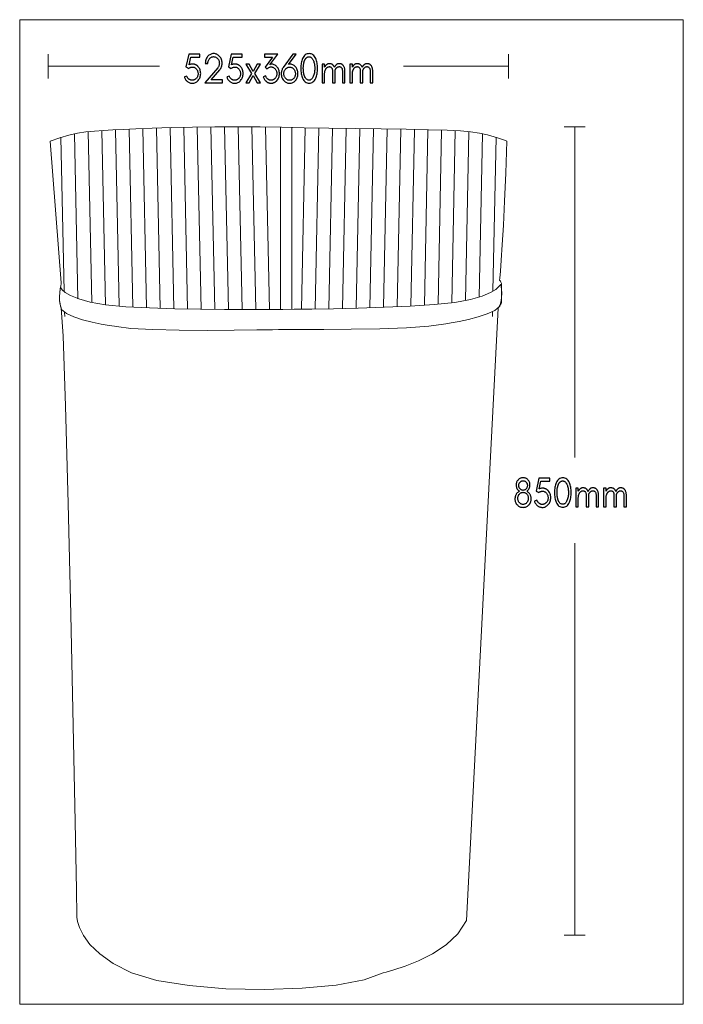
# Model space of a CAD drawing. Units: millimetres. Extents: x 159 to 761, y -440 to 454.
import ezdxf

# ---------------------------------------------------------------- set-up
doc = ezdxf.new("R2010")
doc.units = ezdxf.units.MM
doc.header["$MEASUREMENT"] = 0
doc.layers.add('Layer 1', color=7, linetype='Continuous')

msp = doc.modelspace()

# ---------------------------------------------------------------- linework, layer by layer
at = {"layer": 'Layer 1', "color": 250, "lineweight": 18}
msp.add_lwpolyline([(158.7166, -440.0229), (761.1974, -440.0229), (761.1974, 454.1579), (158.7166, 454.1579), (158.7166, -440.0229)], close=True, dxfattribs=at)
at = {"layer": 'Layer 1', "color": 7, "lineweight": 18}
for points in [[(184.5206, 422.9843), (184.5206, 400.6455)], [(602.6327, 422.9843), (602.6327, 400.6455)], [(184.5171, 411.8145), (285.7014, 411.8145)], [(602.6362, 411.8145), (507.0306, 411.8145)], [(208.5273, 350.5893), (211.6187, 200.7728)], [(220.8854, 352.5008), (224.0873, 197.3562)], [(233.2624, 353.4986), (236.5286, 195.2236)], [(245.6461, 354.1533), (248.9533, 193.8852)], [(258.0292, 354.8344), (261.3674, 193.0708)], [(270.416, 355.3645), (273.7776, 192.4731)], [(282.8051, 355.7752), (286.1841, 192.0097)], [(295.1957, 356.1043), (298.5891, 191.6508)], [(307.5878, 356.3685), (310.9926, 191.3752)], [(319.9807, 356.5738), (323.3938, 191.1725)], [(332.3751, 356.7221), (335.7942, 191.0303)], [(344.7702, 356.8117), (348.1931, 190.9434)], [(357.1676, 356.8406), (360.5913, 190.9066)], [(369.5658, 356.8011), (372.9887, 190.9171)], [(381.9655, 356.6844), (385.3846, 190.9768)], [(395.3931, 356.4518), (395.3931, 191.0575)], [(405.8376, 356.2307), (405.8376, 191.1277)], [(417.8648, 356.0121), (414.4638, 191.2146)], [(430.2577, 355.8138), (426.8643, 191.3796)], [(442.6513, 355.633), (439.2662, 191.5911)], [(455.0457, 355.461), (451.6689, 191.8491)], [(467.4393, 355.2934), (464.0732, 192.1607)], [(479.833, 355.1222), (476.4781, 192.531)], [(492.2274, 354.9441), (488.8846, 192.9681)], [(504.6202, 354.7501), (501.2926, 193.4841)], [(517.0131, 354.5307), (513.7029, 194.0976)], [(529.4052, 354.2709), (526.1155, 194.8348)], [(541.7958, 353.9418), (538.5318, 195.7484)], [(554.1834, 353.4679), (550.9572, 197.1052)], [(566.5611, 352.4903), (563.397, 199.1597)], [(578.9169, 350.4849), (575.8588, 202.291)], [(672.2472, 356.8361), (652.9713, 356.8361)], [(662.6089, 356.8415), (662.6089, 56.4738)], [(196.198, 347.3518), (199.0904, 207.1969)], [(591.2492, 347.3421), (588.3645, 207.5559)], [(199.4787, 188.3606), (199.5551, 184.672)], [(587.9829, 189.0513), (587.8914, 184.6123)], [(662.6089, -377.1604), (662.6089, -21.2596)], [(672.2472, -377.1521), (652.9713, -377.1521)]]:
    msp.add_lwpolyline(points, dxfattribs=at)
at = {"layer": 'Layer 1', "color": 7}
for points in [[(312.503, 413.2681), (314.0232, 420.2464), (322.1588, 420.2464), (322.1588, 422.9299), (312.2704, 422.9299), (309.6918, 411.2359), (312.2052, 409.9332), (312.5696, 410.2207), (312.9521, 410.4699), (313.3528, 410.6808), (313.7715, 410.8534), (314.2083, 410.9876), (314.6631, 411.0836), (315.136, 411.1411), (315.627, 411.1603), (316.1211, 411.1321), (316.5987, 411.0476), (317.0596, 410.9068), (317.504, 410.7096), (317.9319, 410.4561), (318.3432, 410.1462), (318.7379, 409.78), (319.1162, 409.3575), (319.4726, 408.8863), (319.7816, 408.3977), (320.0431, 407.8918), (320.257, 407.3685), (320.4235, 406.8278), (320.5424, 406.2698), (320.6137, 405.6944), (320.6375, 405.1017), (320.6132, 404.4885), (320.5403, 403.8998), (320.4189, 403.3357), (320.2489, 402.7962), (320.0304, 402.2813), (319.7633, 401.7909), (319.4477, 401.325), (319.0836, 400.8838), (318.8981, 400.6877), (318.7061, 400.5018), (318.5073, 400.3261), (318.3019, 400.1606), (318.0898, 400.0053), (317.871, 399.8601), (317.6456, 399.725), (317.4134, 399.6), (317.1711, 399.4876), (316.9153, 399.3902), (316.646, 399.3079), (316.3632, 399.2406), (316.067, 399.1883), (315.7573, 399.151), (315.4342, 399.1286), (315.0978, 399.1212), (314.7553, 399.138), (314.4133, 399.1883), (314.0716, 399.2721), (313.7305, 399.3896), (313.3897, 399.5405), (313.0495, 399.725), (312.7097, 399.943), (312.3704, 400.1946), (312.0438, 400.4731), (311.742, 400.772), (311.4651, 401.0911), (311.213, 401.4307), (310.9857, 401.7906), (310.7832, 402.1709), (310.6055, 402.5716), (310.4525, 402.9927), (308.2032, 402.1499), (308.424, 401.5186), (308.6816, 400.9191), (308.9758, 400.3515), (309.3068, 399.8157), (309.6745, 399.3117), (310.0789, 398.8394), (310.5201, 398.3988), (310.998, 397.9899), (311.5057, 397.617), (312.0248, 397.2938), (312.5554, 397.0203), (313.0973, 396.7965), (313.6507, 396.6225), (314.2155, 396.4982), (314.7917, 396.4236), (315.3793, 396.3987), (316.1622, 396.4397), (316.9151, 396.5629), (317.638, 396.768), (318.331, 397.0552), (318.994, 397.4245), (319.6269, 397.8757), (320.2298, 398.409), (320.8027, 399.0242), (321.3222, 399.6926), (321.7723, 400.394), (322.1532, 401.1283), (322.4647, 401.8956), (322.7069, 402.6957), (322.8799, 403.5287), (322.9837, 404.3945), (323.0183, 405.2932), (322.9842, 406.1875), (322.882, 407.0441), (322.7115, 407.8628), (322.4729, 408.6438), (322.1661, 409.3869), (321.7911, 410.0923), (321.3478, 410.7598), (320.8363, 411.3896), (320.5748, 411.6698), (320.3029, 411.9351), (320.0207, 412.1853), (319.7281, 412.4205), (319.4251, 412.6407), (319.1119, 412.8459), (318.7883, 413.0362), (318.4544, 413.2114), (318.1142, 413.3686), (317.7708, 413.5048), (317.4244, 413.62), (317.075, 413.7142), (316.7227, 413.7875), (316.3677, 413.8398), (316.01, 413.8711), (315.6498, 413.8816), (315.2823, 413.872), (314.9075, 413.8433), (314.5254, 413.7954), (314.1359, 413.7284), (313.739, 413.6421), (313.3345, 413.5367), (312.9226, 413.412), (312.503, 413.2681)], [(326.8541, 396.8585), (342.695, 396.8585), (342.695, 399.542), (332.4427, 399.542), (340.2805, 408.5525), (340.792, 409.2013), (341.2354, 409.8824), (341.6107, 410.5959), (341.9177, 411.3418), (342.1565, 412.12), (342.3271, 412.9306), (342.4295, 413.7736), (342.4636, 414.6489), (342.4287, 415.5438), (342.324, 416.4028), (342.1496, 417.2259), (341.9053, 418.0132), (341.5913, 418.7644), (341.2075, 419.4797), (340.7539, 420.1589), (340.2306, 420.802), (339.6496, 421.3999), (339.0426, 421.9179), (338.4097, 422.3562), (337.7509, 422.7148), (337.0662, 422.9935), (336.3557, 423.1927), (335.6193, 423.3121), (334.8572, 423.3519), (334.0659, 423.31), (333.304, 423.1842), (332.5716, 422.9745), (331.8687, 422.681), (331.1951, 422.3037), (330.5511, 421.8424), (329.9364, 421.2973), (329.3512, 420.6684), (328.8299, 419.9917), (328.3826, 419.2796), (328.0092, 418.5323), (327.7097, 417.7496), (327.4841, 416.9317), (327.3324, 416.0784), (327.2546, 415.1898), (327.2507, 414.2659), (329.5989, 414.2659), (329.5795, 414.8651), (329.6159, 415.4506), (329.7079, 416.0222), (329.8558, 416.5801), (330.0594, 417.1242), (330.3188, 417.6545), (330.634, 418.1712), (331.005, 418.6741), (331.4017, 419.1236), (331.819, 419.5132), (332.2571, 419.8427), (332.7158, 420.1124), (333.1953, 420.322), (333.6956, 420.4718), (334.2165, 420.5617), (334.7583, 420.5916), (335.2898, 420.5647), (335.801, 420.4839), (336.2922, 420.3492), (336.7631, 420.1606), (337.2139, 419.918), (337.6445, 419.6216), (338.0549, 419.2712), (338.4452, 418.8668), (338.8055, 418.4196), (339.1177, 417.9509), (339.382, 417.4608), (339.5983, 416.9492), (339.7665, 416.416), (339.8866, 415.8612), (339.9588, 415.2848), (339.9828, 414.6867), (339.9596, 414.0759), (339.8899, 413.4891), (339.7737, 412.9261), (339.611, 412.387), (339.4019, 411.8718), (339.1462, 411.3806), (338.844, 410.9132), (338.4952, 410.4699), (326.8541, 396.8585)], [(351.0284, 413.2681), (352.5486, 420.2464), (360.6842, 420.2464), (360.6842, 422.9299), (350.7959, 422.9299), (348.2173, 411.2359), (350.7307, 409.9332), (351.0951, 410.2207), (351.4776, 410.4699), (351.8782, 410.6808), (352.2969, 410.8534), (352.7337, 410.9876), (353.1886, 411.0836), (353.6615, 411.1411), (354.1525, 411.1603), (354.6466, 411.1321), (355.1242, 411.0476), (355.5851, 410.9068), (356.0295, 410.7096), (356.4574, 410.4561), (356.8687, 410.1462), (357.2634, 409.78), (357.6417, 409.3575), (357.9981, 408.8863), (358.3071, 408.3977), (358.5686, 407.8918), (358.7825, 407.3685), (358.949, 406.8278), (359.0679, 406.2698), (359.1392, 405.6944), (359.163, 405.1017), (359.1387, 404.4885), (359.0658, 403.8998), (358.9444, 403.3357), (358.7744, 402.7962), (358.5558, 402.2813), (358.2887, 401.7909), (357.9732, 401.325), (357.6091, 400.8838), (357.4236, 400.6877), (357.2315, 400.5018), (357.0328, 400.3261), (356.8274, 400.1606), (356.6153, 400.0053), (356.3965, 399.8601), (356.1711, 399.725), (355.9389, 399.6), (355.6966, 399.4876), (355.4408, 399.3902), (355.1714, 399.3079), (354.8887, 399.2406), (354.5924, 399.1883), (354.2828, 399.151), (353.9597, 399.1286), (353.6233, 399.1212), (353.2808, 399.138), (352.9387, 399.1883), (352.5971, 399.2721), (352.2559, 399.3896), (351.9152, 399.5405), (351.5749, 399.725), (351.2352, 399.943), (350.8959, 400.1946), (350.5693, 400.4731), (350.2675, 400.772), (349.9906, 401.0911), (349.7385, 401.4307), (349.5112, 401.7906), (349.3087, 402.1709), (349.1309, 402.5716), (348.978, 402.9927), (346.7286, 402.1499), (346.9495, 401.5186), (347.207, 400.9191), (347.5013, 400.3515), (347.8322, 399.8157), (348.1999, 399.3117), (348.6043, 398.8394), (349.0455, 398.3988), (349.5234, 397.9899), (350.0312, 397.617), (350.5503, 397.2938), (351.0809, 397.0203), (351.6228, 396.7965), (352.1762, 396.6225), (352.7409, 396.4982), (353.3171, 396.4236), (353.9047, 396.3987), (354.6876, 396.4397), (355.4405, 396.5629), (356.1635, 396.768), (356.8564, 397.0552), (357.5194, 397.4245), (358.1523, 397.8757), (358.7552, 398.409), (359.3281, 399.0242), (359.8476, 399.6926), (360.2978, 400.394), (360.6786, 401.1283), (360.9901, 401.8956), (361.2324, 402.6957), (361.4054, 403.5287), (361.5092, 404.3945), (361.5438, 405.2932), (361.5097, 406.1875), (361.4075, 407.0441), (361.237, 407.8628), (360.9984, 408.6438), (360.6916, 409.3869), (360.3166, 410.0923), (359.8733, 410.7598), (359.3618, 411.3896), (359.1003, 411.6698), (358.8284, 411.9351), (358.5462, 412.1853), (358.2536, 412.4205), (357.9506, 412.6407), (357.6374, 412.8459), (357.3138, 413.0362), (356.9799, 413.2114), (356.6397, 413.3686), (356.2963, 413.5048), (355.9498, 413.62), (355.6004, 413.7142), (355.2482, 413.7875), (354.8932, 413.8398), (354.5355, 413.8711), (354.1753, 413.8816), (353.8078, 413.872), (353.433, 413.8433), (353.0509, 413.7954), (352.6614, 413.7284), (352.2644, 413.6421), (351.86, 413.5367), (351.448, 413.412), (351.0284, 413.2681)], [(389.9005, 397.1458), (390.2385, 397.3213), (390.5661, 397.5124), (390.8835, 397.7191), (391.1905, 397.9414), (391.4872, 398.1793), (391.7735, 398.4327), (392.0494, 398.7018), (392.315, 398.9864), (392.838, 399.6299), (393.2913, 400.3093), (393.6749, 401.0246), (393.9889, 401.7759), (394.233, 402.5631), (394.4074, 403.3864), (394.5121, 404.2456), (394.547, 405.1408), (394.5116, 406.0362), (394.4054, 406.8969), (394.2285, 407.7228), (393.9807, 408.514), (393.6622, 409.2705), (393.273, 409.9923), (392.8131, 410.6794), (392.2824, 411.3317), (391.7335, 411.8949), (391.1496, 412.3909), (390.5305, 412.8199), (389.8764, 413.1818), (389.187, 413.4766), (388.4625, 413.7043), (387.7028, 413.865), (386.9079, 413.9585), (385.9159, 413.2681), (392.9594, 422.9299), (380.8565, 422.9299), (380.8565, 420.2464), (388.2641, 420.2464), (381.452, 411.0444), (383.2047, 409.3966), (383.6109, 409.8276), (384.0356, 410.2011), (384.4789, 410.5172), (384.9407, 410.7759), (385.4212, 410.9771), (385.9202, 411.1209), (386.4379, 411.2071), (386.9742, 411.2359), (387.5097, 411.2081), (388.0251, 411.1246), (388.5204, 410.9854), (388.9955, 410.7905), (389.4505, 410.5399), (389.8854, 410.2335), (390.3002, 409.8713), (390.6949, 409.4532), (391.0552, 408.9966), (391.3674, 408.5178), (391.6317, 408.0168), (391.8479, 407.4935), (392.0161, 406.9481), (392.1363, 406.3805), (392.2084, 405.7906), (392.2324, 405.1786), (392.2079, 404.5802), (392.1342, 404.0022), (392.0115, 403.4445), (391.8396, 402.9071), (391.6187, 402.39), (391.3486, 401.8932), (391.0295, 401.4167), (390.6612, 400.9606), (390.4797, 400.7644), (390.2903, 400.5784), (390.0933, 400.4026), (389.8884, 400.237), (389.6758, 400.0816), (389.4553, 399.9364), (389.2271, 399.8015), (388.991, 399.6768), (388.7452, 399.5643), (388.487, 399.4668), (388.2163, 399.3843), (387.9332, 399.3168), (387.6377, 399.2643), (387.3297, 399.2268), (387.0093, 399.2043), (386.6765, 399.1968), (386.3375, 399.2133), (385.9984, 399.2627), (385.6594, 399.3451), (385.3205, 399.4604), (384.9816, 399.6087), (384.6427, 399.79), (384.304, 400.0042), (383.9653, 400.2513), (383.6387, 400.5266), (383.3368, 400.8253), (383.0598, 401.1474), (382.8075, 401.4929), (382.5801, 401.8617), (382.3776, 402.254), (382.2001, 402.6696), (382.0474, 403.1086), (379.7981, 402.2268), (380.0118, 401.6017), (380.2643, 401.0067), (380.5555, 400.4417), (380.8854, 399.9068), (381.2541, 399.4018), (381.6616, 398.9268), (382.1078, 398.4818), (382.5929, 398.0667), (382.8313, 397.8847), (383.0754, 397.713), (383.3252, 397.5515), (383.5807, 397.4002), (383.8419, 397.2591), (384.1088, 397.1281), (384.3814, 397.0072), (384.6597, 396.8963), (384.9447, 396.7976), (385.2374, 396.712), (385.5377, 396.6397), (385.8458, 396.5806), (386.1616, 396.5346), (386.4852, 396.5017), (386.8165, 396.4821), (387.1557, 396.4755), (387.4988, 396.486), (387.8419, 396.5173), (388.185, 396.5696), (388.5281, 396.6429), (388.8712, 396.7371), (389.2143, 396.8524), (389.5574, 396.9886), (389.9005, 397.1458)], [(411.3463, 405.2164), (411.3101, 406.1398), (411.2016, 407.0211), (411.0208, 407.8605), (410.7677, 408.658), (410.4422, 409.4134), (410.0444, 410.1271), (409.5743, 410.7988), (409.0318, 411.4287), (408.477, 411.9588), (407.8835, 412.4239), (407.2512, 412.8237), (406.5802, 413.1583), (405.8704, 413.4277), (405.1219, 413.6318), (404.3345, 413.7705), (403.5084, 413.8438), (402.8478, 413.3449), (409.7261, 422.9299), (406.6836, 422.9299), (397.8873, 410.6224), (397.4919, 410.0233), (397.1493, 409.3995), (396.8594, 408.7511), (396.6223, 408.0781), (396.4379, 407.3806), (396.3062, 406.6585), (396.2271, 405.9119), (396.2008, 405.1408), (396.2354, 404.2518), (396.3392, 403.397), (396.5122, 402.5764), (396.7545, 401.7901), (397.066, 401.0379), (397.4469, 400.3199), (397.897, 399.6361), (398.4165, 398.9864), (398.9884, 398.3889), (399.5882, 397.871), (400.216, 397.4327), (400.8717, 397.0741), (401.5554, 396.7952), (402.2669, 396.5959), (403.0063, 396.4764), (403.7736, 396.4365), (404.5518, 396.4761), (405.299, 396.5947), (406.0152, 396.7925), (406.7003, 397.0694), (407.3544, 397.4254), (407.9775, 397.8604), (408.5696, 398.3744), (409.1307, 398.9675), (409.3803, 399.2707), (409.6164, 399.5857), (409.8391, 399.9128), (410.0483, 400.2518), (410.2441, 400.6028), (410.4265, 400.9658), (410.5954, 401.3408), (410.7508, 401.7279), (410.8903, 402.1263), (411.0112, 402.5355), (411.1136, 402.9554), (411.1973, 403.3861), (411.2625, 403.8276), (411.309, 404.2798), (411.337, 404.7427), (411.3463, 405.2164)], [(421.4987, 396.5133), (422.4642, 396.5843), (423.3683, 396.7972), (424.2108, 397.1522), (424.9918, 397.6491), (425.7114, 398.288), (426.3695, 399.0688), (426.9661, 399.9916), (427.5013, 401.0564), (427.8772, 401.9859), (428.203, 402.9667), (428.4786, 403.999), (428.7042, 405.0828), (428.8796, 406.2181), (429.0049, 407.4049), (429.08, 408.6433), (429.1051, 409.9332), (429.08, 411.2228), (429.0049, 412.461), (428.8796, 413.6478), (428.7042, 414.7831), (428.4786, 415.8668), (428.203, 416.8991), (427.8772, 417.8798), (427.5013, 418.8089), (426.9661, 419.8737), (426.3695, 420.7965), (425.7114, 421.5773), (424.9918, 422.2162), (424.2108, 422.713), (423.3683, 423.068), (422.4642, 423.2809), (421.4987, 423.3519), (420.5332, 423.2809), (419.6292, 423.068), (418.7867, 422.713), (418.0057, 422.2162), (417.2863, 421.5773), (416.6284, 420.7965), (416.032, 419.8737), (415.4972, 418.8089), (415.1213, 417.8798), (414.7955, 416.8991), (414.5199, 415.8668), (414.2944, 414.7831), (414.1189, 413.6478), (413.9936, 412.461), (413.9185, 411.2228), (413.8934, 409.9332), (413.9185, 408.6433), (413.9936, 407.4049), (414.1189, 406.2181), (414.2944, 405.0828), (414.5199, 403.999), (414.7955, 402.9667), (415.1213, 401.9859), (415.4972, 401.0564), (416.032, 399.9916), (416.6284, 399.0688), (417.2863, 398.288), (418.0057, 397.6491), (418.7867, 397.1522), (419.6292, 396.7972), (420.5332, 396.5843), (421.4987, 396.5133)], [(423.3014, 419.9012), (423.6833, 419.6006), (424.0394, 419.2592), (424.3696, 418.8769), (424.6739, 418.4539), (424.9523, 417.9902), (425.2048, 417.4857), (425.4315, 416.9405), (425.6323, 416.3547), (425.8573, 415.5775), (426.0522, 414.7888), (426.2171, 413.9887), (426.3521, 413.1772), (426.457, 412.3543), (426.5319, 411.52), (426.5768, 410.6743), (426.5918, 409.8173), (426.5902, 409.6116), (426.5855, 409.3968), (426.5777, 409.1731), (426.5668, 408.9405), (426.5528, 408.6988), (426.5359, 408.4482), (426.5159, 408.1886), (426.4929, 407.92), (426.378, 406.8892), (426.228, 405.9154), (426.043, 404.9985), (425.8229, 404.1386), (425.5676, 403.3355), (425.2773, 402.5894), (424.9519, 401.9003), (424.5913, 401.268), (424.2622, 400.7915), (423.9155, 400.3786), (423.5512, 400.0293), (423.1693, 399.7436), (422.7698, 399.5214), (422.3528, 399.3628), (421.9182, 399.2676), (421.4661, 399.2359), (420.9615, 399.2673), (420.4812, 399.3616), (420.0252, 399.5188), (419.5934, 399.7389), (419.186, 400.0219), (418.8028, 400.368), (418.444, 400.777), (418.1095, 401.2491), (417.968, 401.4776), (417.8326, 401.7135), (417.7035, 401.9566), (417.5805, 402.2071), (417.4636, 402.4647), (417.353, 402.7297), (417.2484, 403.0018), (417.15, 403.2812), (417.0579, 403.5647), (416.9713, 403.85), (416.8905, 404.1372), (416.8153, 404.4263), (416.7458, 404.7172), (416.6821, 405.0098), (416.6241, 405.3043), (416.5719, 405.6006), (416.524, 405.8966), (416.4798, 406.19), (416.4392, 406.4811), (416.4023, 406.7698), (416.3689, 407.0561), (416.3392, 407.3401), (416.3131, 407.6217), (416.2905, 407.9011), (416.271, 408.1843), (416.2542, 408.4783), (416.24, 408.783), (416.2284, 409.0983), (416.2194, 409.4241), (416.213, 409.7603), (416.2092, 410.1068), (416.2079, 410.4636), (416.2136, 410.8363), (416.2307, 411.2305), (416.2592, 411.6464), (416.299, 412.0841), (416.3502, 412.5436), (416.4128, 413.0251), (416.4867, 413.5286), (416.5719, 414.0542), (416.6239, 414.3464), (416.6811, 414.6379), (416.7436, 414.9288), (416.8113, 415.2191), (416.8841, 415.5087), (416.9622, 415.7977), (417.0454, 416.086), (417.1337, 416.3736), (417.2279, 416.6577), (417.3289, 416.9346), (417.4366, 417.2043), (417.551, 417.4668), (417.6721, 417.7221), (417.8, 417.9702), (417.9345, 418.2111), (418.0758, 418.4448), (418.2241, 418.6691), (418.3798, 418.882), (418.5427, 419.0835), (418.7129, 419.2736), (418.8903, 419.4523), (419.0749, 419.6196), (419.2667, 419.7755), (419.4656, 419.9201), (419.6728, 420.0507), (419.8892, 420.1639), (420.115, 420.2596), (420.35, 420.3379), (420.5944, 420.3987), (420.8481, 420.4422), (421.1111, 420.4682), (421.3835, 420.4769), (421.6556, 420.4679), (421.9185, 420.441), (422.1722, 420.396), (422.4167, 420.3331), (422.6518, 420.2522), (422.8777, 420.1532), (423.0942, 420.0362), (423.3014, 419.9012)], [(374.3421, 396.8585), (377.2847, 396.8585), (372.1917, 405.2932), (377.2847, 413.7292), (374.3421, 413.7292), (370.7041, 407.2485), (367.066, 413.7292), (364.1234, 413.7292), (369.2165, 405.3323), (364.1234, 396.8585), (367.066, 396.8585), (370.7041, 403.4148), (374.3421, 396.8585)], [(451.6908, 396.9354), (454.0053, 396.9354), (454.0053, 407.4791), (453.9865, 408.1793), (453.9299, 408.8464), (453.8357, 409.4805), (453.7038, 410.0816), (453.5342, 410.6498), (453.3269, 411.185), (453.0819, 411.6874), (452.7992, 412.1569), (452.6411, 412.3812), (452.4733, 412.5941), (452.2958, 412.7956), (452.1085, 412.9857), (451.9113, 413.1644), (451.7043, 413.3317), (451.4874, 413.4876), (451.2605, 413.6322), (451.0198, 413.7628), (450.7605, 413.876), (450.4826, 413.9717), (450.1861, 414.05), (449.8709, 414.1108), (449.5371, 414.1543), (449.1846, 414.1803), (448.8134, 414.189), (448.4392, 414.174), (448.0769, 414.129), (447.7264, 414.0541), (447.3879, 413.9492), (447.0612, 413.8143), (446.7464, 413.6495), (446.4434, 413.4549), (446.1522, 413.2303), (445.8995, 413.0061), (445.6582, 412.7653), (445.4281, 412.5081), (445.2094, 412.2347), (445.0021, 411.945), (444.8062, 411.6393), (444.6216, 411.3177), (444.4484, 410.9802), (444.3141, 411.2918), (444.1674, 411.5926), (444.0081, 411.8814), (443.8366, 412.1569), (443.6788, 412.3812), (443.5112, 412.5941), (443.3338, 412.7956), (443.1464, 412.9857), (442.9493, 413.1644), (442.7423, 413.3317), (442.5256, 413.4876), (442.299, 413.6322), (442.0582, 413.7628), (441.7988, 413.876), (441.5208, 413.9717), (441.2242, 414.05), (440.909, 414.1108), (440.5752, 414.1543), (440.2228, 414.1803), (439.8519, 414.189), (439.4776, 414.174), (439.1152, 414.129), (438.7646, 414.0541), (438.4259, 413.9492), (438.099, 413.8143), (437.784, 413.6495), (437.4809, 413.4549), (437.1897, 413.2303), (436.9491, 413.0171), (436.7187, 412.7894), (436.4986, 412.5472), (436.2888, 412.2903), (436.0893, 412.0187), (435.9002, 411.7323), (435.7215, 411.4311), (435.5532, 411.115), (435.5532, 413.8048), (433.2376, 413.8048), (433.2376, 396.9354), (435.5532, 396.9354), (435.5532, 405.5679), (435.6067, 406.0711), (435.6769, 406.5546), (435.7636, 407.0186), (435.8669, 407.4632), (435.9867, 407.8886), (436.1231, 408.295), (436.276, 408.6826), (436.4454, 409.0514), (436.5835, 409.3137), (436.7329, 409.564), (436.8936, 409.8023), (437.0657, 410.0287), (437.2492, 410.2431), (437.444, 410.4456), (437.6502, 410.6363), (437.8678, 410.8151), (438.0931, 410.9768), (438.3225, 411.1168), (438.5561, 411.2353), (438.7937, 411.3322), (439.0355, 411.4075), (439.2814, 411.4613), (439.5315, 411.4935), (439.7857, 411.5043), (440.0338, 411.4986), (440.2653, 411.4816), (440.4803, 411.4532), (440.6788, 411.4134), (440.8607, 411.3622), (441.026, 411.2996), (441.1747, 411.2256), (441.3069, 411.1402), (441.6404, 410.8544), (441.9294, 410.5196), (442.1739, 410.1357), (442.3739, 409.7027), (442.5294, 409.2206), (442.6405, 408.6893), (442.7071, 408.1088), (442.7293, 407.4791), (442.7293, 396.9354), (445.0439, 396.9354), (445.0439, 407.4791), (445.0276, 408.1241), (445.1131, 408.3687), (445.2051, 408.6043), (445.3034, 408.8315), (445.4079, 409.0514), (445.5457, 409.3137), (445.6949, 409.564), (445.8556, 409.8023), (446.0277, 410.0287), (446.2111, 410.2431), (446.4059, 410.4456), (446.6119, 410.6363), (446.8292, 410.8151), (447.0546, 410.9768), (447.2842, 411.1168), (447.5179, 411.2353), (447.7557, 411.3322), (447.9977, 411.4075), (448.2437, 411.4613), (448.4939, 411.4935), (448.7482, 411.5043), (448.9962, 411.4986), (449.2276, 411.4816), (449.4425, 411.4532), (449.6408, 411.4134), (449.8225, 411.3622), (449.9876, 411.2996), (450.1363, 411.2256), (450.2684, 411.1402), (450.6019, 410.8544), (450.8908, 410.5196), (451.1353, 410.1357), (451.3353, 409.7027), (451.4909, 409.2206), (451.6019, 408.6893), (451.6686, 408.1088), (451.6908, 407.4791), (451.6908, 396.9354)], [(476.9224, 396.9354), (479.2369, 396.9354), (479.2369, 407.4791), (479.2181, 408.1793), (479.1615, 408.8464), (479.0673, 409.4805), (478.9354, 410.0816), (478.7658, 410.6498), (478.5585, 411.185), (478.3135, 411.6874), (478.0308, 412.1569), (477.8727, 412.3812), (477.7049, 412.5941), (477.5274, 412.7956), (477.3401, 412.9857), (477.1429, 413.1644), (476.9359, 413.3317), (476.719, 413.4876), (476.4921, 413.6322), (476.2514, 413.7628), (475.9921, 413.876), (475.7142, 413.9717), (475.4177, 414.05), (475.1025, 414.1108), (474.7687, 414.1543), (474.4162, 414.1803), (474.045, 414.189), (473.6708, 414.174), (473.3085, 414.129), (472.958, 414.0541), (472.6195, 413.9492), (472.2928, 413.8143), (471.978, 413.6495), (471.675, 413.4549), (471.3838, 413.2303), (471.1311, 413.0061), (470.8898, 412.7653), (470.6597, 412.5081), (470.441, 412.2347), (470.2337, 411.945), (470.0378, 411.6393), (469.8532, 411.3177), (469.68, 410.9802), (469.5457, 411.2918), (469.399, 411.5926), (469.2397, 411.8814), (469.0682, 412.1569), (468.9105, 412.3812), (468.7428, 412.5941), (468.5654, 412.7956), (468.3781, 412.9857), (468.1809, 413.1644), (467.974, 413.3317), (467.7572, 413.4876), (467.5306, 413.6322), (467.2898, 413.7628), (467.0304, 413.876), (466.7524, 413.9717), (466.4558, 414.05), (466.1406, 414.1108), (465.8068, 414.1543), (465.4545, 414.1803), (465.0836, 414.189), (464.7093, 414.174), (464.3468, 414.129), (463.9962, 414.0541), (463.6575, 413.9492), (463.3306, 413.8143), (463.0156, 413.6495), (462.7125, 413.4549), (462.4213, 413.2303), (462.1807, 413.0171), (461.9503, 412.7894), (461.7302, 412.5472), (461.5204, 412.2903), (461.3209, 412.0187), (461.1318, 411.7323), (460.9531, 411.4311), (460.7848, 411.115), (460.7848, 413.8048), (458.4692, 413.8048), (458.4692, 396.9354), (460.7848, 396.9354), (460.7848, 405.5679), (460.8384, 406.0711), (460.9085, 406.5546), (460.9952, 407.0186), (461.0985, 407.4632), (461.2183, 407.8886), (461.3547, 408.295), (461.5076, 408.6826), (461.677, 409.0514), (461.8151, 409.3137), (461.9645, 409.564), (462.1252, 409.8023), (462.2973, 410.0287), (462.4808, 410.2431), (462.6756, 410.4456), (462.8818, 410.6363), (463.0994, 410.8151), (463.3247, 410.9768), (463.5541, 411.1168), (463.7877, 411.2353), (464.0253, 411.3322), (464.2671, 411.4075), (464.513, 411.4613), (464.7631, 411.4935), (465.0173, 411.5043), (465.2654, 411.4986), (465.4969, 411.4816), (465.7119, 411.4532), (465.9104, 411.4134), (466.0923, 411.3622), (466.2576, 411.2996), (466.4064, 411.2256), (466.5386, 411.1402), (466.8721, 410.8544), (467.161, 410.5196), (467.4055, 410.1357), (467.6055, 409.7027), (467.7611, 409.2206), (467.8721, 408.6893), (467.9388, 408.1088), (467.961, 407.4791), (467.961, 396.9354), (470.2755, 396.9354), (470.2755, 407.4791), (470.2592, 408.1241), (470.3447, 408.3687), (470.4367, 408.6043), (470.535, 408.8315), (470.6395, 409.0514), (470.7773, 409.3137), (470.9265, 409.564), (471.0872, 409.8023), (471.2593, 410.0287), (471.4427, 410.2431), (471.6375, 410.4456), (471.8435, 410.6363), (472.0608, 410.8151), (472.2862, 410.9768), (472.5158, 411.1168), (472.7495, 411.2353), (472.9873, 411.3322), (473.2293, 411.4075), (473.4753, 411.4613), (473.7255, 411.4935), (473.9798, 411.5043), (474.2278, 411.4986), (474.4592, 411.4816), (474.6741, 411.4532), (474.8724, 411.4134), (475.0541, 411.3622), (475.2192, 411.2996), (475.3679, 411.2256), (475.5, 411.1402), (475.8335, 410.8544), (476.1224, 410.5196), (476.3669, 410.1357), (476.5669, 409.7027), (476.7225, 409.2206), (476.8335, 408.6893), (476.9002, 408.1088), (476.9224, 407.4791), (476.9224, 396.9354)], [(403.8225, 411.0835), (404.3501, 411.0553), (404.8581, 410.9708), (405.3465, 410.83), (405.8152, 410.6328), (406.2643, 410.3792), (406.6939, 410.0694), (407.1038, 409.7031), (407.4942, 409.2806), (407.8468, 408.8243), (408.1523, 408.3464), (408.4108, 407.8468), (408.6223, 407.3257), (408.7867, 406.7829), (408.9042, 406.2185), (408.9746, 405.6325), (408.9981, 405.0249), (408.9744, 404.4313), (408.9031, 403.858), (408.7844, 403.305), (408.618, 402.7724), (408.4041, 402.2602), (408.1427, 401.7684), (407.8336, 401.297), (407.4768, 400.846), (407.0939, 400.4416), (406.6893, 400.0912), (406.2631, 399.7948), (405.8151, 399.5522), (405.3454, 399.3636), (404.854, 399.2289), (404.341, 399.1481), (403.8062, 399.1212), (403.2819, 399.149), (402.7751, 399.2325), (402.2858, 399.3717), (401.814, 399.5666), (401.3598, 399.8172), (400.9232, 400.1236), (400.5042, 400.4858), (400.1029, 400.9039), (399.7385, 401.3558), (399.4226, 401.8299), (399.1554, 402.3262), (398.9367, 402.8447), (398.7667, 403.3854), (398.6452, 403.9483), (398.5723, 404.5335), (398.548, 405.1408), (398.5723, 405.7448), (398.6452, 406.3254), (398.7667, 406.8828), (398.9367, 407.4169), (399.1554, 407.9276), (399.4226, 408.415), (399.7385, 408.879), (400.1029, 409.3197), (400.2883, 409.5159), (400.4809, 409.7019), (400.6808, 409.8777), (400.8879, 410.0433), (401.1023, 410.1987), (401.324, 410.3439), (401.5531, 410.4788), (401.7894, 410.6035), (402.0308, 410.716), (402.2759, 410.8135), (402.5246, 410.896), (402.777, 410.9635), (403.033, 411.016), (403.2926, 411.0535), (403.5557, 411.076), (403.8225, 411.0835)], [(615.7201, 11.3018), (616.4772, 11.335), (617.2038, 11.4346), (617.8999, 11.6007), (618.5656, 11.8331), (619.2009, 12.132), (619.8057, 12.4974), (620.3801, 12.9291), (620.9241, 13.4274), (621.1692, 13.6877), (621.4008, 13.9612), (621.6191, 14.2479), (621.824, 14.5477), (622.0155, 14.8607), (622.1937, 15.1868), (622.3585, 15.5261), (622.5099, 15.8786), (622.6453, 16.2445), (622.7627, 16.6236), (622.862, 17.0157), (622.9432, 17.4209), (623.0063, 17.8393), (623.0514, 18.2708), (623.0785, 18.7154), (623.0875, 19.1732), (623.0723, 19.637), (623.0266, 20.0996), (622.9505, 20.5611), (622.844, 21.0214), (622.707, 21.4804), (622.5395, 21.9383), (622.3416, 22.395), (622.1133, 22.8504), (621.8563, 23.2948), (621.5731, 23.7183), (621.2636, 24.1208), (620.9278, 24.5024), (620.5658, 24.8631), (620.1774, 25.2028), (619.7627, 25.5216), (619.3217, 25.8194), (619.9489, 26.4677), (620.4925, 27.1299), (620.9524, 27.8059), (621.3286, 28.4956), (621.6213, 29.1991), (621.8303, 29.9164), (621.9557, 30.6475), (621.9975, 31.3923), (621.9689, 32.1272), (621.8829, 32.8279), (621.7397, 33.4944), (621.5392, 34.1267), (621.2814, 34.7249), (620.9663, 35.289), (620.5939, 35.819), (620.1641, 36.3149), (619.7097, 36.7459), (619.2264, 37.1194), (618.7142, 37.4354), (618.1732, 37.694), (617.6032, 37.895), (617.0044, 38.0386), (616.3767, 38.1248), (615.7201, 38.1535), (615.0635, 38.1248), (614.4358, 38.0386), (613.837, 37.895), (613.2671, 37.694), (612.7261, 37.4354), (612.214, 37.1194), (611.7309, 36.7459), (611.2767, 36.3149), (610.8469, 35.8193), (610.4744, 35.2902), (610.1591, 34.7276), (609.9012, 34.1315), (609.7006, 33.5018), (609.5573, 32.8386), (609.4713, 32.1419), (609.4426, 31.4116), (609.4844, 30.6622), (609.6099, 29.9271), (609.8191, 29.2065), (610.1119, 28.5003), (610.4883, 27.8085), (610.9483, 27.1311), (611.492, 26.468), (612.1192, 25.8194), (611.6779, 25.5216), (611.2631, 25.2028), (610.8745, 24.8631), (610.5124, 24.5024), (610.1765, 24.1208), (609.867, 23.7183), (609.5838, 23.2948), (609.3268, 22.8504), (609.0985, 22.3941), (608.9006, 21.9347), (608.7331, 21.4724), (608.5961, 21.007), (608.4896, 20.5387), (608.4135, 20.0674), (608.3678, 19.5933), (608.3526, 19.1162), (608.3864, 18.2605), (608.4879, 17.4461), (608.6569, 16.6731), (608.8936, 15.9414), (609.198, 15.251), (609.5699, 14.6019), (610.0095, 13.994), (610.5167, 13.4274), (611.0605, 12.9291), (611.6347, 12.4974), (612.2394, 12.132), (612.8746, 11.8331), (613.5402, 11.6007), (614.2363, 11.4346), (614.963, 11.335), (615.7201, 11.3018)], [(630.3232, 28.0793), (631.8432, 35.0511), (639.9706, 35.0511), (639.9706, 37.7322), (630.0916, 37.7322), (627.5149, 26.0493), (630.0258, 24.747), (630.3899, 25.0342), (630.7722, 25.2831), (631.1725, 25.4937), (631.5909, 25.6659), (632.0273, 25.7999), (632.4818, 25.8956), (632.9543, 25.953), (633.4449, 25.9721), (633.9385, 25.944), (634.4156, 25.8597), (634.8761, 25.7191), (635.3201, 25.5223), (635.7475, 25.2692), (636.1584, 24.9599), (636.5528, 24.5941), (636.9307, 24.1721), (637.287, 23.7013), (637.5958, 23.2132), (637.8571, 22.7078), (638.0708, 22.185), (638.237, 21.6448), (638.3557, 21.0873), (638.427, 20.5124), (638.4507, 19.9201), (638.4264, 19.3074), (638.3536, 18.7193), (638.2323, 18.1558), (638.0625, 17.6169), (637.8441, 17.1025), (637.5773, 16.6127), (637.262, 16.1474), (636.8982, 15.7066), (636.7129, 15.5106), (636.521, 15.3247), (636.3225, 15.149), (636.1172, 14.9835), (635.9053, 14.8281), (635.6867, 14.683), (635.4613, 14.5481), (635.2291, 14.4235), (634.9871, 14.3112), (634.7316, 14.2139), (634.4628, 14.1315), (634.1804, 14.0641), (633.8847, 14.0117), (633.5754, 13.9743), (633.2528, 13.9518), (632.9166, 13.9443), (632.5742, 13.9611), (632.2322, 14.0114), (631.8907, 14.0953), (631.5497, 14.2127), (631.2092, 14.3635), (630.8692, 14.5478), (630.5297, 14.7656), (630.1908, 15.0168), (629.8645, 15.2952), (629.563, 15.5939), (629.2863, 15.913), (629.0344, 16.2524), (628.8073, 16.6122), (628.605, 16.9923), (628.4276, 17.3929), (628.2749, 17.8138), (626.0283, 16.9704), (626.249, 16.3399), (626.5063, 15.7411), (626.8003, 15.1741), (627.1309, 14.6388), (627.4981, 14.1353), (627.9021, 13.6634), (628.3426, 13.2233), (628.8199, 12.8148), (629.3274, 12.4421), (629.8462, 12.1191), (630.3764, 11.8458), (630.9178, 11.6222), (631.4706, 11.4482), (632.0348, 11.324), (632.6104, 11.2494), (633.1974, 11.2246), (633.9795, 11.2656), (634.7316, 11.3886), (635.4538, 11.5937), (636.1461, 11.8807), (636.8084, 12.2498), (637.4408, 12.7008), (638.0432, 13.2338), (638.6157, 13.8487), (639.1346, 14.5164), (639.5843, 15.217), (639.9649, 15.9504), (640.2763, 16.7168), (640.5184, 17.516), (640.6914, 18.3482), (640.7952, 19.2133), (640.8298, 20.1114), (640.7957, 21.0048), (640.6934, 21.8604), (640.523, 22.6783), (640.2844, 23.4585), (639.9777, 24.2009), (639.6029, 24.9057), (639.16, 25.5727), (638.649, 26.202), (638.3878, 26.4818), (638.1162, 26.7467), (637.8343, 26.9966), (637.542, 27.2315), (637.2395, 27.4514), (636.9266, 27.6564), (636.6034, 27.8464), (636.2699, 28.0214), (635.9297, 28.1787), (635.5866, 28.315), (635.2404, 28.4302), (634.8914, 28.5245), (634.5396, 28.5977), (634.185, 28.6501), (633.8276, 28.6814), (633.4676, 28.6919), (633.1004, 28.6823), (632.726, 28.6536), (632.3442, 28.6057), (631.9551, 28.5386), (631.5585, 28.4525), (631.1543, 28.3472), (630.7426, 28.2228), (630.3232, 28.0793)], [(651.8314, 11.3396), (652.7959, 11.4105), (653.699, 11.6233), (654.5408, 11.9779), (655.3211, 12.4744), (656.0399, 13.1126), (656.6974, 13.8928), (657.2934, 14.8148), (657.828, 15.8786), (658.2035, 16.8071), (658.5289, 17.7869), (658.8043, 18.8183), (659.0297, 19.9011), (659.205, 21.0353), (659.3302, 22.221), (659.4054, 23.4583), (659.4304, 24.747), (659.4054, 26.0354), (659.3302, 27.2724), (659.205, 28.4579), (659.0297, 29.5921), (658.8043, 30.6748), (658.5289, 31.7061), (658.2035, 32.686), (657.828, 33.6144), (657.2934, 34.6782), (656.6974, 35.6002), (656.0399, 36.3804), (655.3211, 37.0187), (654.5408, 37.5152), (653.699, 37.8698), (652.7959, 38.0826), (651.8314, 38.1535), (650.8669, 38.0826), (649.9638, 37.8698), (649.122, 37.5152), (648.3417, 37.0187), (647.6229, 36.3804), (646.9654, 35.6002), (646.3694, 34.6782), (645.8348, 33.6144), (645.4593, 32.686), (645.1338, 31.7061), (644.8584, 30.6748), (644.633, 29.5921), (644.4577, 28.4579), (644.3325, 27.2724), (644.2573, 26.0354), (644.2323, 24.747), (644.2573, 23.4583), (644.3325, 22.221), (644.4577, 21.0353), (644.633, 19.9011), (644.8584, 18.8183), (645.1338, 17.7869), (645.4593, 16.8071), (645.8348, 15.8786), (646.3694, 14.8148), (646.9654, 13.8928), (647.6229, 13.1126), (648.3417, 12.4744), (649.122, 11.9779), (649.9638, 11.6233), (650.8669, 11.4105), (651.8314, 11.3396)], [(615.7201, 35.5101), (616.1154, 35.491), (616.4956, 35.4336), (616.8608, 35.3379), (617.2111, 35.2039), (617.5463, 35.0316), (617.8667, 34.8211), (618.172, 34.5721), (618.4625, 34.2849), (618.7334, 33.962), (618.9683, 33.6204), (619.1671, 33.2603), (619.3298, 32.8817), (619.4563, 32.4845), (619.5467, 32.0687), (619.601, 31.6345), (619.6191, 31.1817), (619.601, 30.739), (619.5467, 30.3106), (619.4563, 29.8965), (619.3298, 29.4967), (619.1671, 29.1112), (618.9683, 28.7401), (618.7334, 28.3832), (618.4625, 28.0407), (618.174, 27.7355), (617.87, 27.471), (617.5504, 27.2472), (617.2154, 27.064), (616.8648, 26.9215), (616.4987, 26.8197), (616.1171, 26.7587), (615.7201, 26.7383), (615.3231, 26.7587), (614.9416, 26.8197), (614.5756, 26.9215), (614.2251, 27.064), (613.89, 27.2472), (613.5705, 27.471), (613.2663, 27.7355), (612.9776, 28.0407), (612.7067, 28.3832), (612.4719, 28.7401), (612.2732, 29.1112), (612.1107, 29.4967), (611.9842, 29.8965), (611.8939, 30.3106), (611.8398, 30.739), (611.8217, 31.1817), (611.8398, 31.6345), (611.8939, 32.0687), (611.9842, 32.4845), (612.1107, 32.8817), (612.2732, 33.2603), (612.4719, 33.6204), (612.7067, 33.962), (612.9776, 34.2849), (613.2681, 34.5721), (613.5736, 34.8211), (613.894, 35.0316), (614.2293, 35.2039), (614.5796, 35.3379), (614.9449, 35.4336), (615.325, 35.491), (615.7201, 35.5101)], [(653.6322, 34.7062), (654.0136, 34.4058), (654.3692, 34.0646), (654.6991, 33.6827), (655.0031, 33.2601), (655.2814, 32.7967), (655.5338, 32.2926), (655.7605, 31.7478), (655.9613, 31.1623), (656.1859, 30.3859), (656.3806, 29.5981), (656.5453, 28.7989), (656.68, 27.9884), (656.7848, 27.1664), (656.8597, 26.333), (656.9046, 25.4882), (656.9196, 24.632), (656.918, 24.4264), (656.9134, 24.2118), (656.9056, 23.9881), (656.8947, 23.7555), (656.8808, 23.5139), (656.8637, 23.2633), (656.8437, 23.0039), (656.8205, 22.7355), (656.7059, 21.7058), (656.5561, 20.733), (656.3712, 19.817), (656.1512, 18.9579), (655.8962, 18.1555), (655.606, 17.4099), (655.2808, 16.7212), (654.9205, 16.0892), (654.5918, 15.6135), (654.2455, 15.2011), (653.8816, 14.8523), (653.5002, 14.5668), (653.1011, 14.3448), (652.6846, 14.1862), (652.2505, 14.091), (651.7988, 14.0593), (651.2946, 14.0907), (650.8147, 14.185), (650.359, 14.3422), (649.9276, 14.5622), (649.5205, 14.845), (649.1376, 15.1908), (648.779, 15.5994), (648.4447, 16.0708), (648.3033, 16.2992), (648.1681, 16.5348), (648.0391, 16.7777), (647.9163, 17.0279), (647.7997, 17.2852), (647.6893, 17.5498), (647.5851, 17.8216), (647.4872, 18.1007), (647.3949, 18.384), (647.3084, 18.6691), (647.2275, 18.956), (647.1523, 19.2448), (647.0829, 19.5354), (647.0192, 19.8279), (646.9612, 20.1223), (646.9089, 20.4185), (646.8611, 20.7141), (646.8169, 21.0073), (646.7764, 21.2981), (646.7395, 21.5864), (646.7063, 21.8724), (646.6766, 22.156), (646.6506, 22.4372), (646.6281, 22.7161), (646.6087, 22.9993), (646.5919, 23.2931), (646.5777, 23.5976), (646.5661, 23.9126), (646.5571, 24.238), (646.5506, 24.5738), (646.5468, 24.9199), (646.5455, 25.2762), (646.5512, 25.6486), (646.5682, 26.0426), (646.5966, 26.4583), (646.6364, 26.8957), (646.6875, 27.355), (646.7499, 27.8361), (646.8237, 28.3394), (646.9089, 28.8647), (646.9609, 29.1563), (647.0182, 29.4474), (647.0806, 29.7379), (647.1483, 30.0278), (647.2211, 30.3171), (647.2991, 30.6059), (647.3822, 30.8941), (647.4705, 31.1817), (647.5647, 31.4654), (647.6656, 31.742), (647.7732, 32.0113), (647.8875, 32.2735), (648.0085, 32.5285), (648.1363, 32.7763), (648.2709, 33.0169), (648.4122, 33.2502), (648.5603, 33.4745), (648.7157, 33.6874), (648.8782, 33.8889), (649.0481, 34.079), (649.2251, 34.2577), (649.4094, 34.425), (649.6009, 34.5809), (649.7997, 34.7255), (650.0067, 34.8557), (650.2231, 34.9685), (650.4487, 35.064), (650.6836, 35.1421), (650.9277, 35.2029), (651.1811, 35.2463), (651.4437, 35.2723), (651.7156, 35.281), (651.9877, 35.272), (652.2505, 35.245), (652.504, 35.2), (652.7483, 35.1371), (652.9832, 35.0562), (653.2088, 34.9574), (653.4252, 34.8407), (653.6322, 34.7062)], [(681.996, 11.7608), (684.3085, 11.7608), (684.3085, 22.2949), (684.2897, 22.9942), (684.2331, 23.6607), (684.1389, 24.2942), (684.0071, 24.8948), (683.8375, 25.4625), (683.6303, 25.9973), (683.3853, 26.4992), (683.1027, 26.9682), (682.9448, 27.1925), (682.7772, 27.4054), (682.5999, 27.6069), (682.4127, 27.797), (682.2158, 27.9757), (682.0091, 28.143), (681.7925, 28.2989), (681.5661, 28.4435), (681.3255, 28.5734), (681.0664, 28.686), (680.7886, 28.7814), (680.4924, 28.8594), (680.1775, 28.92), (679.844, 28.9634), (679.4919, 28.9894), (679.1211, 28.9981), (678.7472, 28.9832), (678.3852, 28.9384), (678.035, 28.8636), (677.6967, 28.759), (677.3702, 28.6244), (677.0556, 28.4598), (676.7528, 28.2653), (676.4619, 28.0407), (676.2093, 27.817), (675.9681, 27.5767), (675.7384, 27.3198), (675.52, 27.0467), (675.313, 26.7573), (675.1174, 26.4519), (674.9332, 26.1308), (674.7603, 25.794), (674.6259, 26.1049), (674.4792, 26.4051), (674.3201, 26.6933), (674.1487, 26.9682), (673.9911, 27.1925), (673.8236, 27.4054), (673.6464, 27.6069), (673.4594, 27.797), (673.2625, 27.9757), (673.0558, 28.143), (672.8392, 28.2989), (672.6128, 28.4435), (672.3722, 28.5734), (672.113, 28.686), (671.8352, 28.7814), (671.5388, 28.8594), (671.2239, 28.92), (670.8904, 28.9634), (670.5384, 28.9894), (670.1679, 28.9981), (669.7938, 28.9832), (669.4315, 28.9384), (669.0812, 28.8636), (668.7428, 28.759), (668.4163, 28.6244), (668.1016, 28.4598), (667.7988, 28.2653), (667.5079, 28.0407), (667.2675, 27.8277), (667.0374, 27.6002), (666.8176, 27.3582), (666.6081, 27.1015), (666.4088, 26.8301), (666.2199, 26.544), (666.0412, 26.2431), (665.8729, 25.9274), (665.8729, 28.6155), (663.5604, 28.6155), (663.5604, 11.7608), (665.8729, 11.7608), (665.8729, 20.3861), (665.9266, 20.8887), (665.9968, 21.3716), (666.0835, 21.8351), (666.1868, 22.2793), (666.3065, 22.7043), (666.4427, 23.1103), (666.5954, 23.4974), (666.7646, 23.8658), (666.9025, 24.1278), (667.0517, 24.3779), (667.2123, 24.6161), (667.3841, 24.8424), (667.5674, 25.0568), (667.762, 25.2592), (667.968, 25.4496), (668.1854, 25.6281), (668.4106, 25.7895), (668.6399, 25.9294), (668.8733, 26.0478), (669.1108, 26.1447), (669.3524, 26.2201), (669.5981, 26.2739), (669.848, 26.3062), (670.102, 26.317), (670.3498, 26.3113), (670.581, 26.2943), (670.7957, 26.2659), (670.9939, 26.2262), (671.1755, 26.1751), (671.3406, 26.1126), (671.4892, 26.0388), (671.6212, 25.9537), (671.9543, 25.6681), (672.243, 25.3335), (672.4872, 24.9497), (672.687, 24.5169), (672.8423, 24.035), (672.9533, 23.504), (673.0198, 22.924), (673.042, 22.2949), (673.042, 11.7608), (675.3553, 11.7608), (675.3553, 22.2949), (675.3386, 22.9399), (675.4241, 23.1841), (675.5159, 23.4194), (675.614, 23.6464), (675.7186, 23.8658), (675.8563, 24.1278), (676.0054, 24.3779), (676.1659, 24.6161), (676.3378, 24.8424), (676.521, 25.0568), (676.7156, 25.2592), (676.9215, 25.4496), (677.1387, 25.6281), (677.3638, 25.7895), (677.5931, 25.9294), (677.8265, 26.0478), (678.064, 26.1447), (678.3057, 26.2201), (678.5514, 26.2739), (678.8013, 26.3062), (679.0553, 26.317), (679.303, 26.3113), (679.5343, 26.2943), (679.749, 26.2659), (679.9472, 26.2262), (680.1289, 26.1751), (680.2942, 26.1126), (680.4429, 26.0388), (680.5752, 25.9537), (680.9081, 25.6681), (681.1967, 25.3335), (681.4409, 24.9497), (681.6407, 24.5169), (681.7961, 24.035), (681.9072, 23.504), (681.9738, 22.924), (681.996, 22.2949), (681.996, 11.7608)], [(707.2049, 11.7608), (709.5174, 11.7608), (709.5174, 22.2949), (709.4986, 22.9942), (709.442, 23.6607), (709.3478, 24.2942), (709.216, 24.8948), (709.0464, 25.4625), (708.8392, 25.9973), (708.5942, 26.4992), (708.3116, 26.9682), (708.1537, 27.1925), (707.9861, 27.4054), (707.8088, 27.6069), (707.6216, 27.797), (707.4247, 27.9757), (707.218, 28.143), (707.0014, 28.2989), (706.775, 28.4435), (706.5344, 28.5734), (706.2752, 28.686), (705.9975, 28.7814), (705.7012, 28.8594), (705.3864, 28.92), (705.0529, 28.9634), (704.7008, 28.9894), (704.33, 28.9981), (703.9561, 28.9832), (703.5941, 28.9384), (703.2439, 28.8636), (702.9056, 28.759), (702.5791, 28.6244), (702.2645, 28.4598), (701.9617, 28.2653), (701.6708, 28.0407), (701.4182, 27.817), (701.177, 27.5767), (700.9473, 27.3198), (700.7289, 27.0467), (700.5219, 26.7573), (700.3263, 26.4519), (700.1421, 26.1308), (699.9692, 25.794), (699.8348, 26.1049), (699.6881, 26.4051), (699.529, 26.6933), (699.3576, 26.9682), (699.2, 27.1925), (699.0325, 27.4054), (698.8553, 27.6069), (698.6683, 27.797), (698.4714, 27.9757), (698.2647, 28.143), (698.0481, 28.2989), (697.8217, 28.4435), (697.5811, 28.5734), (697.3218, 28.686), (697.044, 28.7814), (696.7477, 28.8594), (696.4327, 28.92), (696.0993, 28.9634), (695.7472, 28.9894), (695.3767, 28.9981), (695.0026, 28.9832), (694.6404, 28.9384), (694.2901, 28.8636), (693.9517, 28.759), (693.6252, 28.6244), (693.3105, 28.4598), (693.0077, 28.2653), (692.7168, 28.0407), (692.4764, 27.8277), (692.2463, 27.6002), (692.0265, 27.3582), (691.817, 27.1015), (691.6177, 26.8301), (691.4288, 26.544), (691.2501, 26.2431), (691.0818, 25.9274), (691.0818, 28.6155), (688.7693, 28.6155), (688.7693, 11.7608), (691.0818, 11.7608), (691.0818, 20.3861), (691.1355, 20.8887), (691.2057, 21.3716), (691.2924, 21.8351), (691.3957, 22.2793), (691.5154, 22.7043), (691.6516, 23.1103), (691.8043, 23.4974), (691.9735, 23.8658), (692.1114, 24.1278), (692.2606, 24.3779), (692.4212, 24.6161), (692.593, 24.8424), (692.7763, 25.0568), (692.9709, 25.2592), (693.1769, 25.4496), (693.3943, 25.6281), (693.6194, 25.7895), (693.8487, 25.9294), (694.0821, 26.0478), (694.3196, 26.1447), (694.5613, 26.2201), (694.807, 26.2739), (695.0569, 26.3062), (695.3109, 26.317), (695.5587, 26.3113), (695.7899, 26.2943), (696.0046, 26.2659), (696.2028, 26.2262), (696.3844, 26.1751), (696.5495, 26.1126), (696.6981, 26.0388), (696.8301, 25.9537), (697.1632, 25.6681), (697.4519, 25.3335), (697.6961, 24.9497), (697.8959, 24.5169), (698.0512, 24.035), (698.1622, 23.504), (698.2287, 22.924), (698.2509, 22.2949), (698.2509, 11.7608), (700.5641, 11.7608), (700.5641, 22.2949), (700.5475, 22.9399), (700.633, 23.1841), (700.7248, 23.4194), (700.8229, 23.6464), (700.9275, 23.8658), (701.0652, 24.1278), (701.2143, 24.3779), (701.3748, 24.6161), (701.5467, 24.8424), (701.7299, 25.0568), (701.9244, 25.2592), (702.1303, 25.4496), (702.3475, 25.6281), (702.5727, 25.7895), (702.802, 25.9294), (703.0354, 26.0478), (703.2729, 26.1447), (703.5145, 26.2201), (703.7603, 26.2739), (704.0101, 26.3062), (704.2641, 26.317), (704.5119, 26.3113), (704.7431, 26.2943), (704.9579, 26.2659), (705.1561, 26.2262), (705.3378, 26.1751), (705.5031, 26.1126), (705.6518, 26.0388), (705.7841, 25.9537), (706.117, 25.6681), (706.4056, 25.3335), (706.6498, 24.9497), (706.8496, 24.5169), (707.005, 24.035), (707.1161, 23.504), (707.1827, 22.924), (707.2049, 22.2949), (707.2049, 11.7608)], [(615.7201, 24.9383), (616.2104, 24.9137), (616.6815, 24.8401), (617.1335, 24.7173), (617.5664, 24.5454), (617.9801, 24.3245), (618.3748, 24.0545), (618.7503, 23.7354), (619.1067, 23.3673), (619.4281, 22.9682), (619.7067, 22.5464), (619.9423, 22.1018), (620.135, 21.6344), (620.2849, 21.1442), (620.3919, 20.6314), (620.4561, 20.0957), (620.4775, 19.5374), (620.4564, 18.9839), (620.3929, 18.4491), (620.2871, 17.9328), (620.1391, 17.4351), (619.9486, 16.956), (619.7159, 16.4955), (619.4408, 16.0535), (619.1233, 15.6302), (618.7756, 15.244), (618.4057, 14.9093), (618.0137, 14.6262), (617.5994, 14.3946), (617.1629, 14.2145), (616.7043, 14.0859), (616.2233, 14.0087), (615.7201, 13.983), (615.2171, 14.0087), (614.7362, 14.0859), (614.2776, 14.2145), (613.8411, 14.3946), (613.4268, 14.6262), (613.0348, 14.9093), (612.665, 15.244), (612.3175, 15.6302), (612, 16.0535), (611.7248, 16.4955), (611.492, 16.956), (611.3014, 17.4351), (611.1532, 17.9328), (611.0473, 18.4491), (610.9838, 18.9839), (610.9626, 19.5374), (610.984, 20.0957), (611.0483, 20.6314), (611.1554, 21.1442), (611.3054, 21.6344), (611.4982, 22.1018), (611.7338, 22.5464), (612.0122, 22.9682), (612.3334, 23.3673), (612.6899, 23.7354), (613.0655, 24.0545), (613.4602, 24.3245), (613.874, 24.5454), (614.3069, 24.7173), (614.7589, 24.8401), (615.23, 24.9137), (615.7201, 24.9383)]]:
    msp.add_lwpolyline(points, close=True, dxfattribs=at)
at = {"layer": 'Layer 1', "color": 7, "lineweight": 18}
for points in [[(186.4008, 343.786), (196.4842, 215.0911), (196.3273, 214.3949), (195.9461, 212.5022), (195.4753, 209.7066), (195.0493, 206.3018), (194.8027, 202.5813), (194.8699, 198.8388), (195.3856, 195.3681), (196.4842, 192.4626), (198.1916, 166.8076), (200.3123, 103.3609), (202.6488, 14.8248), (205.0035, -86.0981), (207.1787, -186.7054), (208.9771, -274.2946), (210.201, -336.1632), (210.6529, -359.6089), (210.7231, -360.9544), (211.3369, -364.684), (213.0989, -370.337), (216.6137, -377.4528), (222.486, -385.5707), (231.3206, -394.2302), (243.7219, -402.9706), (260.2947, -411.3314), (283.1801, -418.2674), (312.5095, -423.0851), (345.8729, -425.8526), (380.8604, -426.6385), (415.0621, -425.5109), (446.068, -422.5384), (471.4682, -417.7891), (488.8528, -411.3314), (491.4526, -410.7076), (498.4401, -408.7704), (508.5972, -405.421), (520.7059, -400.5607), (533.548, -394.0907), (545.9056, -385.9122), (556.5605, -375.9264), (564.2948, -364.0347), (593.1219, 192.2809), (593.2549, 192.4674), (593.6054, 192.9683), (594.101, 193.6955), (594.6692, 194.5609), (595.2373, 195.4766), (595.7329, 196.3543), (596.0834, 197.1061), (596.2164, 197.644), (596.2164, 213.543), (596.1928, 213.6804), (596.1194, 214.0496), (595.9922, 214.5863), (595.8073, 215.2258), (595.5606, 215.9039), (595.2482, 216.556), (594.8661, 217.1178), (594.4103, 217.5247), (594.598, 219.5696), (595.1132, 225.6631), (595.8837, 235.7435), (596.8377, 249.7489), (597.9029, 267.6176), (599.0075, 289.2879), (600.0794, 314.698), (601.0465, 343.786), (600.2815, 344.1206), (598.0475, 345.0172), (594.4363, 346.3151), (589.5395, 347.8536), (583.449, 349.4719), (576.2564, 351.0095), (568.0534, 352.3056), (558.9318, 353.1994), (546.7032, 353.7799), (529.8814, 354.2605), (509.6089, 354.6657), (487.0286, 355.0204), (463.2832, 355.3493), (439.5155, 355.677), (416.8681, 356.0284), (396.4839, 356.4281), (376.9293, 356.7426), (356.4632, 356.8409), (335.7669, 356.7524), (315.5215, 356.5068), (296.4084, 356.1335), (279.1087, 355.6621), (264.3036, 355.1221), (252.6745, 354.543), (243.3065, 354.0331), (234.6848, 353.5815), (226.5909, 353.0397), (218.8067, 352.2594), (211.1139, 351.0923), (203.2941, 349.3899), (195.1292, 347.0039), (186.4008, 343.786)], [(195.7015, 211.1269), (196.0127, 210.5079), (197.2973, 208.8469), (200.0822, 206.4375), (204.8942, 203.5735), (212.2601, 200.5486), (222.7065, 197.6566), (236.7604, 195.1913), (254.9484, 193.4464), (276.5541, 192.3583), (299.6172, 191.6245), (322.8007, 191.1806), (344.7674, 190.9621), (364.1802, 190.9044), (379.702, 190.9431), (389.9957, 191.0136), (393.724, 191.0514), (397.5222, 191.0679), (408.0085, 191.1473), (423.8209, 191.3347), (443.5971, 191.6751), (465.9751, 192.2134), (489.5926, 192.9948), (513.0874, 194.0642), (535.0975, 195.4667), (553.6264, 197.4762), (567.9437, 200.1459), (578.5859, 203.1898), (586.0898, 206.3218), (590.992, 209.2558), (593.8292, 211.7058), (595.1379, 213.3855), (595.4549, 214.009), (596.1149, 209.468), (596.3205, 205.4458), (596.1846, 201.9692), (595.8203, 199.0648), (595.3403, 196.7593), (594.8577, 195.0794), (594.4853, 194.0519), (594.3361, 193.7035), (589.9643, 190.1253), (583.1876, 186.948), (574.9269, 184.1951), (566.1032, 181.8901), (557.6372, 180.0565), (550.45, 178.7177), (545.4623, 177.8972), (543.5951, 177.6185), (530.2102, 175.7393), (509.9726, 174.4002), (485.5446, 173.5119), (459.5883, 172.9852), (434.7659, 172.731), (413.7396, 172.6598), (399.1716, 172.6826), (393.724, 172.71), (388.3766, 172.6048), (374.0764, 172.3739), (353.4368, 172.1446), (329.0708, 172.0442), (303.5919, 172.2), (279.6131, 172.7392), (259.7477, 173.7892), (246.609, 175.4771), (244.7761, 175.7292), (239.88, 176.4785), (232.8247, 177.7147), (224.5142, 179.4275), (215.8524, 181.6066), (207.7433, 184.2416), (201.0909, 187.3222), (196.7991, 190.8381), (196.6526, 191.1844), (196.2872, 192.2065), (195.8135, 193.8793), (195.3425, 196.1779), (194.985, 199.0769), (194.8517, 202.5515), (195.0536, 206.5766), (195.7015, 211.1269)]]:
    msp.add_lwpolyline(points, close=True, dxfattribs=at)

doc.saveas('drawing.dxf')
